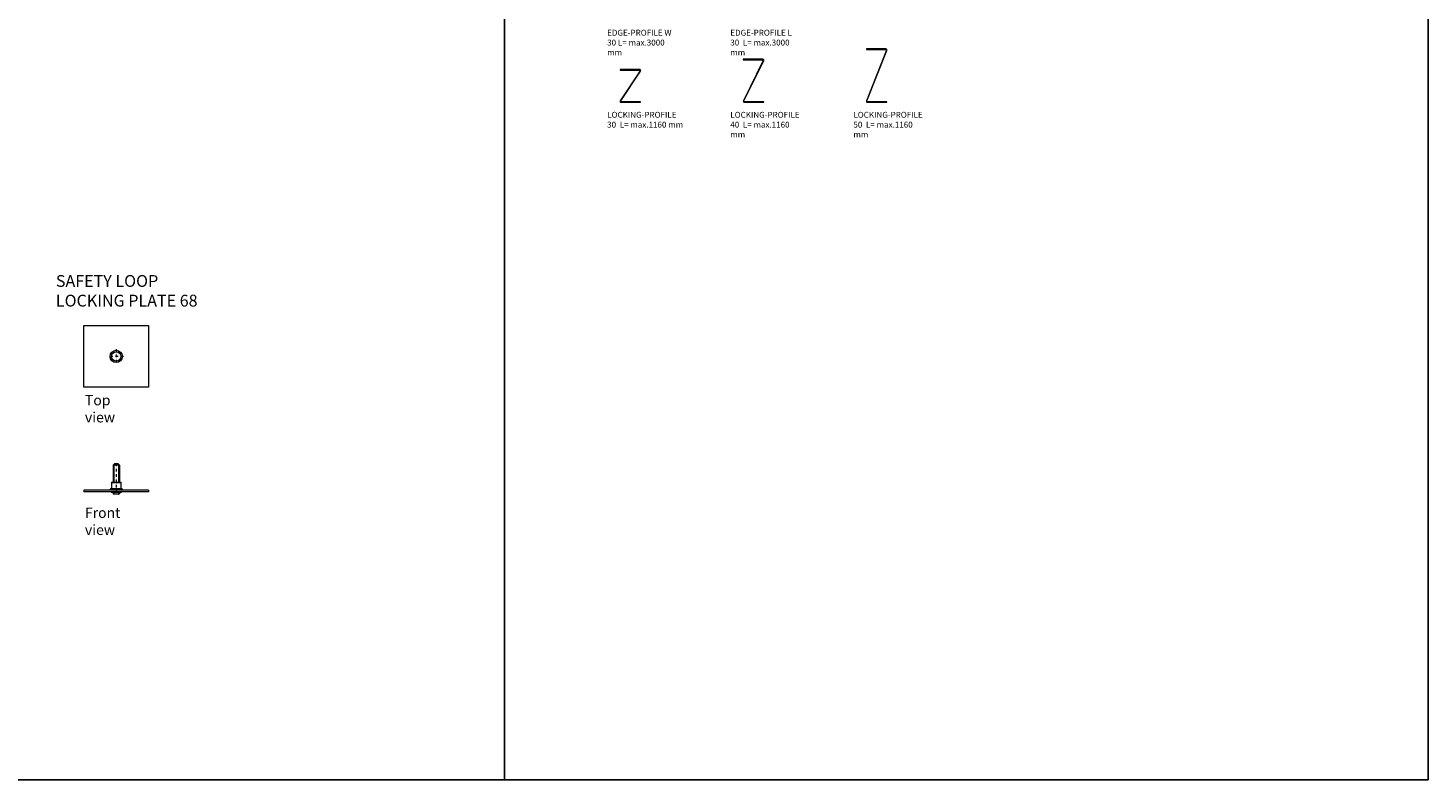
# Model space of a CAD drawing. Extents: x -3579 to 7471, y -24039 to -21223.
# Drawn here: x 6107 to 7471, y -22687 to -21954 of the extents above; entities that cross this region are included whole.
import ezdxf

# ---------------------------------------------------------------- set-up
doc = ezdxf.new("R2010")
doc.units = 0
doc.linetypes.add('DASHDOT', pattern=[25.4, 12.7, -6.35, 0, -6.35])
doc.layers.get('0').update_dxf_attribs({"linetype": 'CONTINUOUS'})
for name, color, linetype, lineweight in [('HD CARRIER', 240, 'CONTINUOUS', 15), ('HD EDGE PROFILE', 3, 'CONTINUOUS', 9), ('HD021_Text', 2, 'CONTINUOUS', 9)]:
    doc.layers.add(name, color=color, linetype=linetype, lineweight=lineweight)
doc.styles.add('Arial Narrow', font='ARIALN.TTF')

# ---------------------------------------------------------------- blocks, each defined once
blk = doc.blocks.new('HD Safetyloop Locking plate 68 side')
at = {"layer": 'HD CARRIER', "color": 9}
for p, q in [((-1.5, 0), (-3, -1.5)), ((-1.5, 0), (1.5, 0)), ((1.5, 0), (3, -1.5)), ((3, -1.5), (-3, -1.5)), ((-3, -1.5), (-3, -18)), ((-2.4, -0.9), (-2.4, -18)), ((2.4, -18), (2.4, -0.9)), ((3, -1.5), (3, -18)), ((-5.2, -24.4), (5.2, -24.4)), ((-4.3, -18), (-4.6, -18.5)), ((-4.6, -18.5), (4.5, -18.5)), ((-4.6, -18.5), (-4.6, -24.4)), ((-4.3, -18), (4.3, -18)), ((4.3, -18), (4.5, -18.5)), ((4.5, -18.5), (4.5, -24.4)), ((-5.1, -27.5), (-5.1, -28)), ((-5.1, -28), (5.1, -28)), ((-3, -28), (-3, -29.4)), ((-3, -29.4), (3, -29.4)), ((-2.4, -30), (-3, -29.4)), ((-2.4, -28), (-2.4, -30)), ((2.4, -30), (-2.4, -30)), ((2.4, -30), (2.4, -28)), ((2.4, -30), (3, -29.4)), ((3, -28), (3, -29.4)), ((5.1, -27.5), (5.1, -28))]:
    blk.add_line(p, q, dxfattribs=at)
at = {"layer": 'HD CARRIER', "linetype": 'DASHDOT', "ltscale": 0.2}
blk.add_line((0, 0), (0, -30), dxfattribs=at)
at = {"layer": 'HD CARRIER'}
for p, q in [((-31.5, -26), (-31.5, -27.5)), ((31.5, -26), (-31.5, -26)), ((31.5, -26), (31.5, -27.5)), ((31.5, -27.5), (-31.5, -27.5))]:
    blk.add_line(p, q, dxfattribs=at)
at = {"layer": 'HD CARRIER', "color": 9}
for centre, start, end in [((-5.2, -25.2), 90, 270), ((5.2, -25.2), 270, 90)]:
    blk.add_arc(centre, 0.8, start, end, dxfattribs=at)
blk = doc.blocks.new('HD Safetyloop Locking plate 68 top')
at = {"layer": 'HD CARRIER'}
for p, q in [((-31.5, 30), (31.5, 30)), ((-31.5, -30), (-31.5, 30)), ((31.5, 30), (31.5, -30)), ((31.5, -30), (-31.5, -30))]:
    blk.add_line(p, q, dxfattribs=at)
at = {"layer": 'HD CARRIER', "linetype": 'DASHDOT', "ltscale": 0.2}
for p, q in [((0, 7.05), (0, -7.05)), ((7.05, 0), (-7.05, 0))]:
    blk.add_line(p, q, dxfattribs=at)
at = {"layer": 'HD CARRIER', "color": 9}
for radius in [6, 4.55]:
    blk.add_circle((0, 0), radius, dxfattribs=at)

msp = doc.modelspace()

# ---------------------------------------------------------------- linework, layer by layer
for points in [[(5221.25, -21223.43), (6571.25, -21223.43), (6571.25, -22686.59), (5221.25, -22686.59)], [(6571.25, -21223.43), (7471.25, -21223.43), (7471.25, -22686.59), (6571.25, -22686.59)]]:
    msp.add_lwpolyline(points, close=True)
at = {"layer": 'HD EDGE PROFILE', "color": 1}
for points in [[(6943.36, -21975.69), (6923.98, -22024.8, 0.5880813), (6924.83, -22026.33), (6943.83, -22026.33), (6943.83, -22025.83), (6924.83, -22025.83, -0.5880813), (6924.41, -22025.07), (6943.79, -21975.96, 0.5880813), (6942.94, -21974.43), (6923.93, -21974.43), (6923.93, -21974.93), (6942.94, -21974.93, -0.5880813)], [(6703.35, -21995.69), (6683.97, -22024.8, 0.5880813), (6684.82, -22026.33), (6703.82, -22026.33), (6703.82, -22025.83), (6684.82, -22025.83, -0.5880813), (6684.39, -22025.07), (6703.77, -21995.96, 0.5880813), (6702.92, -21994.43), (6683.92, -21994.43), (6683.92, -21994.93), (6702.92, -21994.93, -0.5880813)], [(6823.36, -21985.69), (6803.98, -22024.8, 0.5880813), (6804.83, -22026.33), (6823.83, -22026.33), (6823.83, -22025.83), (6804.83, -22025.83, -0.5880813), (6804.41, -22025.07), (6823.79, -21985.96, 0.5880813), (6822.94, -21984.43), (6803.93, -21984.43), (6803.93, -21984.93), (6822.94, -21984.93, -0.5880813)]]:
    msp.add_lwpolyline(points, format="xyb", close=True, dxfattribs=at)

# ---------------------------------------------------------------- block references
at = {"layer": 'HD EDGE PROFILE'}
for name, p in [('HD Safetyloop Locking plate 68 top', (6192.74, -22273.91)), ('HD Safetyloop Locking plate 68 side', (6192.77, -22378.29))]:
    msp.add_blockref(name, p, dxfattribs=at)

# ---------------------------------------------------------------- texts
at = {"layer": 'HD021_Text', "attachment_point": 1, "style": 'Arial Narrow'}
for s, width, gutter_width, insert, char_height in [('{\\fArial Narrow|b1|i0|c0|p34;\\C5;EDGE-PROFILE W 30 L= max.3000 mm}', 69.4952, 43.75, (6671.23, -21955.73), 5.75), ('{\\fArial Narrow|b1|i0|c0|p34;\\C5;EDGE-PROFILE L 30  L= max.3000 mm}', 66.0515, 43.75, (6791.23, -21955.73), 5.75), ('{\\fArial Narrow|b1|i0|c0|p34;\\C5;LOCKING-PROFILE  30  L= max.1160 mm}', 74.9841, 43.75, (6671.23, -22035.7), 5.75), ('{\\fArial Narrow|b1|i0|c0|p34;\\C5;LOCKING-PROFILE  40  L= max.1160 mm}', 72.79, 43.75, (6791.23, -22035.7), 5.75), ('{\\fArial Narrow|b1|i0|c0|p34;\\C5;LOCKING-PROFILE  50  L= max.1160 mm}', 72.8725, 43.75, (6911.23, -22035.7), 5.75), ('{\\fArial Narrow|b1|i0|c0|p34;\\C5;SAFETY LOOP\\PLOCKING PLATE 68}', 178.701, 87.5, (6133.91, -22194.69), 11.5), ('{\\C5;Top view}', 45.8367, 87.5, (6162.24, -22311.57), 10), ('{\\C5;Front view}', 57.5431, 87.5, (6162.24, -22421.24), 10)]:
    msp.add_mtext_dynamic_manual_height_columns(s, width=width, gutter_width=gutter_width, heights=[0], dxfattribs=dict(at, insert=insert, char_height=char_height))

doc.saveas('drawing.dxf')
